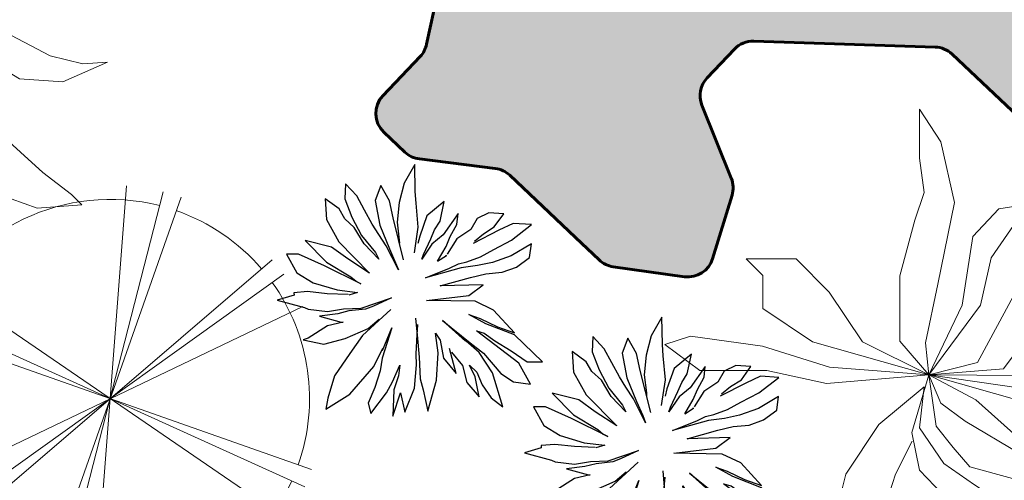
# Model space of a CAD drawing. Units: millimetres. Extents: x 14169 to 28577, y 1908 to 4161.
# Drawn here: x 14233 to 14234, y 2105 to 2105 of the extents above; entities that cross this region are included whole.
import ezdxf

# ---------------------------------------------------------------- set-up
doc = ezdxf.new("R2010")
doc.units = ezdxf.units.MM
for name, color, linetype, lineweight in [('contorno ilha', 86, 'Continuous', 60), ('PA-Herbacea', 106, 'Continuous', 15), ('passeios', 232, 'Continuous', 30), ('quadras', 52, 'Continuous', 20), ('veg1', 106, 'Continuous', 25), ('veg4', 85, 'Continuous', 9), ('veg7', 84, 'Continuous', 13), ('VEGETAÇÃO', 117, 'Continuous', 18)]:
    doc.layers.add(name, color=color, linetype=linetype, lineweight=lineweight)

# ---------------------------------------------------------------- blocks, each defined once
blk = doc.blocks.new('d00206c')
at = {"layer": 'veg4'}
for p, q in [((0.01799184769697604, 0.5180375000927597), (-0.02362937392899767, 0.4543604070031506)), ((0.01799184769697604, 0.4224869114495959), (0.01799184769697604, 0.5180375000927597)), ((-0.02362937392899767, 0.4543604070031506), (-0.05037655397245544, 0.3365123510766352)), ((0.009054375339474063, 0.3555945095986317), (0.01799184769697604, 0.4224869114495959)), ((0.02692932005084003, 0.3014934447783162), (0.009054375339474063, 0.3555945095986317)), ((-0.3327876330040453, 0.2409617624334714), (-0.383346326987521, 0.3396577618223091)), ((-0.383346326987521, 0.3396577618223091), (-0.3774097577588691, 0.2377464536721163)), ((-0.1366199003532529, 0.3237909120616678), (-0.2168614404799882, 0.3365123510766352)), ((-0.2168614404799882, 0.3365123510766352), (-0.1723045527505747, 0.3014934447783162)), ((-0.05037655397245544, 0.3365123510766352), (-0.01769280470034573, 0.1772147713281811)), ((-0.08606120636977721, 0.2696199492247615), (-0.1366199003532529, 0.3237909120616678)), ((-0.1723045527505747, 0.3014934447783162), (-0.121745858767099, 0.2281704254028227)), ((0.05661216619773768, 0.1931515191045037), (0.02692932005084003, 0.3014934447783162)), ((-0.06525059555860935, 0.1358351455219236), (-0.08606120636977721, 0.2696199492247615)), ((-0.3774097577588691, 0.2377464536721163), (-0.3476616745901993, 0.1772147713281811)), ((-0.1693036496253626, 0.161278023550949), (-0.3327876330040453, 0.2409617624334714)), ((-0.121745858767099, 0.2281704254028227), (-0.1009352479559311, 0.1358351455219236)), ((0.1939058351999847, 0.1615881959996841), (0.258541113598767, 0.2262234743993758)), ((0.258541113598767, 0.2262234743993758), (0.3554940311987593, 0.2262234743993758)), ((0.3554940311987593, 0.2262234743993758), (0.3231763920011872, 0.1939058351999847)), ((0.05661216619773768, 0.0657274349086947), (0.05661216619773768, 0.1931515191045037)), ((0.3231763920011872, 0.1939058351999847), (0.3231763920011872, 0.129270556800293)), ((-0.3476616745901993, 0.1772147713281811), (-0.2882307452746318, 0.148556584536891)), ((-0.01769280470034573, 0.1772147713281811), (0.006118709239672171, 0.06258202416302083)), ((-0.09499867872727918, 0.02434780910334666), (-0.1693036496253626, 0.161278023550949)), ((0.1292705568012025, 0.06463527839969174), (0.1939058351999847, 0.1615881959996841)), ((-0.2882307452746318, 0.148556584536891), (-0.2257989128374902, 0.1294744260148946)), ((-0.1009352479559311, 0.1358351455219236), (0, 0)), ((0, 0), (-0.06525059555860935, 0.1358351455219236)), ((-0.2257989128374902, 0.1294744260148946), (-0.1901142604365305, 0.0720881544157237)), ((0.3231763920011872, 0.129270556800293), (0.2262234744011948, 0.06463527839969174)), ((-0.1901142604365305, 0.0720881544157237), (-0.1454921356853447, 0.01162637008837919)), ((0, 0), (0.05661216619773768, 0.0657274349086947)), ((0, 0), (0.1292705568012025, 0.06463527839969174)), ((0.2262234744011948, 0.06463527839969174), (0, 0)), ((0.006118709239672171, 0.06258202416302083), (0, 0)), ((0.3242144406685838, 0.05622130465599184), (0.4639521471326589, 0.0753034631779883)), ((0.5144456040907244, 0.05936671540166572), (0.4460772024212929, 0.008411061326114577)), ((0.4639521471326589, 0.0753034631779883), (0.5144456040907244, 0.05936671540166572)), ((0.1934142065583728, 0.01477178083405306), (0.3242144406685838, 0.05622130465599184)), ((0, 0), (-0.09499867872727918, 0.02434780910334666)), ((-0.3982203685736749, -0.001164966943179024), (-0.3090413560894376, 0.008411061326114577)), ((-0.3090413560894376, 0.008411061326114577), (-0.1871133573113184, -0.001164966943179024)), ((0, 0), (-0.2262234744011948, -0.06463527839969174)), ((-0.1871133573113184, -0.001164966943179024), (0, 0)), ((0, 0), (-0.1841776912078785, -0.02660784497220448)), ((-0.1454921356853447, 0.01162637008837919), (0, 0)), ((-0.09199777559842914, -0.04890531225555605), (0, 0)), ((0, 0), (-0.02362937392899767, -0.05526603176258504)), ((-0.01469190157513367, -0.09986096633110719), (0, 0)), ((0, 0), (0.1934142065583728, 0.01477178083405306)), ((0, 0), (0.03286588927949197, -0.1126523033617559)), ((0.1993507757870248, -0.01703181670291087), (0, 0)), ((0.3152769683147199, 0.008411061326114577), (0.1993507757870248, -0.01703181670291087)), ((0.4460772024212929, 0.008411061326114577), (0.3152769683147199, 0.008411061326114577)), ((-0.3268510637753934, -0.03932928398626245), (-0.3982203685736749, -0.001164966943179024)), ((-0.1841776912078785, -0.02660784497220448), (-0.3268510637753934, -0.03932928398626245)), ((0.01799184769697604, -0.1030762750924623), (0.009054375339474063, -0.0234624342265306)), ((0.009054375339474063, -0.0234624342265306), (0.09695291759999236, -0.09695291759999236)), ((-0.2019873988974723, -0.147671209660075), (-0.09199777559842914, -0.04890531225555605)), ((-0.02362937392899767, -0.05526603176258504), (-0.07118716478726128, -0.09035483607840433)), ((-0.2262234744011948, -0.06463527839969174), (-0.3231763920011872, -0.09695291759999236)), ((-0.07118716478726128, -0.09035483607840433), (-0.1782411219792266, -0.154031929167104)), ((-0.3231763920011872, -0.09695291759999236), (-0.3554940311987593, -0.129270556800293)), ((-0.04744088786901557, -0.141310490153046), (-0.01469190157513367, -0.09986096633110719)), ((-0.0295659431576496, -0.1731140876891004), (0.01799184769697604, -0.1030762750924623)), ((0.03286588927949197, -0.1126523033617559), (0.01799184769697604, -0.1859054247206586)), ((0.09695291759999236, -0.09695291759999236), (0.1615881959987746, -0.1939058351999847)), ((-0.3554940311987593, -0.129270556800293), (-0.4201293096011796, -0.1939058351999847)), ((0.06463527839878225, -0.1939058351999847), (0.03231763920121011, -0.129270556800293)), ((-0.25254609287731, -0.1890508354663325), (-0.2019873988974723, -0.147671209660075)), ((-0.08012463714112528, -0.1795447052136296), (-0.04744088786901557, -0.141310490153046)), ((-0.1782411219792266, -0.154031929167104), (-0.2049883020226844, -0.2145636115119487)), ((-0.3625357161727152, -0.2336457700339452), (-0.25254609287731, -0.1890508354663325)), ((-0.1633670803967107, -0.2018421724969812), (-0.08012463714112528, -0.1795447052136296)), ((-0.08906210949862725, -0.2145636115119487), (-0.0295659431576496, -0.1731140876891004)), ((0.01799184769697604, -0.1859054247206586), (-0.06525059555860935, -0.2718799850936193)), ((-0.4201293096011796, -0.1939058351999847), (-0.4517147286569525, -0.2750952938558839)), ((-0.2049883020226844, -0.2145636115119487), (-0.1633670803967107, -0.2018421724969812)), ((0.09695291759999236, -0.2908587527999771), (0.06463527839878225, -0.1939058351999847)), ((0.1615881959987746, -0.1939058351999847), (0.1939058351999847, -0.3231763919993682)), ((-0.1782411219792266, -0.2718799850936193), (-0.08906210949862725, -0.2145636115119487)), ((-0.4249675486134947, -0.2655192655865903), (-0.3625357161727152, -0.2336457700339452)), ((-0.4517147286569525, -0.2750952938558839), (-0.4249675486134947, -0.2655192655865903)), ((-0.2198623436052003, -0.345133106452522), (-0.1782411219792266, -0.2718799850936193)), ((-0.06525059555860935, -0.2718799850936193), (-0.1633670803967107, -0.345133106452522)), ((0.1292705568012025, -0.3878116703999694), (0.09695291759999236, -0.2908587527999771)), ((0.1939058351999847, -0.3231763919993682), (0.1939058351999847, -0.4524469487996612)), ((-0.2227980097086402, -0.4406836950956858), (-0.2198623436052003, -0.345133106452522)), ((-0.1633670803967107, -0.345133106452522), (-0.2049883020226844, -0.3960887605271637)), ((-0.2049883020226844, -0.3960887605271637), (-0.2227980097086402, -0.4406836950956858)), ((0.1939058351999847, -0.4524469487996612), (0.1292705568012025, -0.3878116703999694))]:
    blk.add_line(p, q, dxfattribs=at)
blk = doc.blocks.new('d00218c')
at = {"layer": 'veg7'}
for p, q in [((-0.08673882504444919, 0.4919203215285961), (0.08673882504444919, -0.4919203215285961)), ((0, 0.499508985407374), (0, -0.499508985407374)), ((-0.1292824386218854, 0.4824886294682074), (0.1292824386218854, -0.4824886294682074)), ((-0.353206190844503, -0.353206190846322), (0.353206190844503, 0.353206190846322)), ((-0.353206190844503, 0.353206190846322), (0.353206190844503, -0.353206190846322)), ((-0.3826460825584945, -0.3210781867473997), (0.3826460825584945, 0.3210781867473997)), ((-0.3826460825584945, 0.3210781867473997), (0.3826460825584945, -0.3210781867473997)), ((-0.4325874707828916, -0.2497544927045965), (0.4325874707828916, 0.2497544927045965)), ((-0.4325874707828916, 0.2497544927045965), (0.4325874707828916, -0.2497544927045965))]:
    blk.add_line(p, q, dxfattribs=at)
for major_axis, ratio, start_param, end_param in [((0.3297601254385518, 0.3297601254385516), 0.9999999999999625, 0, 0.9599310885969635), ((-0.3297601254385518, 0.3297601254385518), 0.999999999999652, -0.5235987755985092, 0), ((0.3297601254385537, 0.3297601254385536), 1, 1.658062789394647, 3.054326190990043), ((0.3297601254385537, 0.3297601254385536), 1, 4.799655442984441, 6.195918844579835), ((-0.3297601254386054, 0.3297601254386054), 0.9999999999998374, 1.570796326794897, 2.530727415391766), ((-0.3297601254385518, 0.3297601254385518), 0.999999999999652, 2.617993877991283, 3.141592653589793)]:
    blk.add_ellipse((0, 0), major_axis=major_axis, ratio=ratio, start_param=start_param, end_param=end_param, dxfattribs=at)
blk = doc.blocks.new('d00288c')
at = {"layer": 'veg1'}
for p, q in [((-0.1772075952176237, 0.5114384838670958), (-0.2128251010217355, 0.5379324692275986)), ((-0.2128251010217355, 0.5379324692275986), (-0.2002797421700961, 0.4283232359466638)), ((-0.1095280075132905, 0.4502083743500407), (-0.1772075952176237, 0.5114384838670958)), ((0.06995048715725716, 0.4996388218842185), (0.01877627285466588, 0.434576132631264)), ((0.06718667403220024, 0.4803101821034943), (0.06995048715725716, 0.4996388218842185)), ((0.2529446089956764, 0.5240624883517739), (0.181085355254254, 0.4412254312992445)), ((0.2420699087779212, 0.4567199370594608), (0.2529446089956764, 0.5240624883517739)), ((0.0782343284736271, 0.3908058558208722), (0.06718667403220024, 0.4803101821034943)), ((-0.2002797421700961, 0.4283232359466638), (-0.1439510544587392, 0.2970124429430143)), ((-0.05632868770589994, 0.3595414098126639), (-0.1095280075132905, 0.4502083743500407)), ((0.01877627285466588, 0.434576132631264), (0.00312936790578533, 0.3501620647803065)), ((0.1694479621546634, 0.4306079452944687), (0.127990675278852, 0.3670995280226634)), ((0.181085355254254, 0.4412254312992445), (0.1694479621546634, 0.4306079452944687)), ((0.2315734866406274, 0.4033116491973487), (0.2503497595025692, 0.4533348226923408)), ((0.2503497595025692, 0.4533348226923408), (0.2420699087779212, 0.4567199370594608)), ((-0.2628672311166156, 0.3783000624462147), (-0.3031649596978241, 0.3864281806763756)), ((-0.3031649596978241, 0.3864281806763756), (-0.2566084953068639, 0.2970124429430143)), ((0.06442286090896232, 0.3296694672608282), (0.0782343284736271, 0.3908058558208722)), ((0.12517491246399, 0.4033116491973487), (0.06718667403220024, 0.336725943874626)), ((0.1032692717017198, 0.3345298230633489), (0.12517491246399, 0.4033116491973487)), ((0.190891703885427, 0.337656271405649), (0.2315734866406274, 0.4033116491973487)), ((0.3160665509240062, 0.409564545881949), (0.2534791274010786, 0.3689207174193143)), ((0.399214531553298, 0.4147890226377058), (0.3160665509240062, 0.409564545881949)), ((0.3786539744396578, 0.3720471657616145), (0.399214531553298, 0.4147890226377058)), ((-0.219056015026581, 0.3282769263787486), (-0.2628672311166156, 0.3783000624462147)), ((-0.0156468395198317, 0.2845066495683568), (-0.05632868770589994, 0.3595414098126639)), ((0.00312936790578533, 0.3501620647803065), (0, 0.2532422035546915)), ((0.127990675278852, 0.3670995280226634), (0.1114077740330686, 0.3063523597211315)), ((0.2534791274010786, 0.3689207174193143), (0.1877623359850986, 0.2970124429430143)), ((0.2941609755944228, 0.3001388912853145), (0.3786539744396578, 0.3720471657616145)), ((-0.2597378632126492, 0.265747996929349), (-0.3501498728201113, 0.3146360680020734)), ((-0.3501498728201113, 0.3146360680020734), (-0.2810544097010279, 0.2483664275041519)), ((-0.1689860631249758, 0.2813802012187807), (-0.219056015026581, 0.3282769263787486)), ((0.06718667403220024, 0.336725943874626), (0.06442286090896232, 0.3296694672608282)), ((0.0938811679934588, 0.2907595462529571), (0.1032692717017198, 0.3345298230633489)), ((0.1525500439438474, 0.2657582513857051), (0.190891703885427, 0.337656271405649)), ((0.4154277577654284, 0.3256810123748437), (0.3035490793026838, 0.2876330979106569)), ((0.3473602953945374, 0.2438628585277911), (0.4154277577654284, 0.3256810123748437)), ((-0.2566084953068639, 0.2970124429430143), (-0.2285418703286268, 0.2566501229139249)), ((-0.1283042149389075, 0.2532422035546915), (-0.1689860631249758, 0.2813802012187807)), ((-0.1439510544587392, 0.2970124429430143), (-0.0938811679934588, 0.2344835134936147)), ((0.02816437657202187, 0.1406901006102999), (-0.0156468395198317, 0.2845066495683568)), ((0.07271432278321299, 0.2290377748558967), (0.0938811679934588, 0.2907595462529571)), ((0.1114077740330686, 0.3063523597211315), (0.08376959778797755, 0.2428439553204953)), ((0.1877623359850986, 0.2970124429430143), (0.1445735990346293, 0.2290377748558967)), ((0.1694479867837799, 0.2030821820681012), (0.2941609755944228, 0.3001388912853145)), ((0.3035490793026838, 0.2876330979106569), (0.2109052265277569, 0.2262765387586114)), ((-0.2810544097010279, 0.2483664275041519), (-0.3556774990684062, 0.2649338311948668)), ((-0.3556774990684062, 0.2649338311948668), (-0.2879021743519843, 0.1907132366832229)), ((-0.2174865953238623, 0.2262765387586114), (-0.2597378632126492, 0.265747996929349)), ((-0.2285418703286268, 0.2566501229139249), (-0.1821537201722094, 0.203684634214369)), ((-0.03755241485123406, 0.168828135701915), (-0.1283042149389075, 0.2532422035546915)), ((-0.1014688349678181, 0.2388080114233162), (-0.03755241485123406, 0.168828135701915)), ((0, 0.2532422035546915), (0.01467413466161815, 0.1986641907024023)), ((0.08376959778797755, 0.2428439553204953), (0.06884615932722227, 0.1188049622069229)), ((0.1445735990346293, 0.2290377748558967), (0.1501012252811051, 0.2649338311948668)), ((0.2785140706364473, 0.2063454784001806), (0.3473602953945374, 0.2438628585277911)), ((-0.1821537201722094, 0.203684634214369), (-0.2174865953238623, 0.2262765387586114)), ((0.06884615932722227, 0.1188049622069229), (0.06995048715725716, 0.1959029546105739)), ((0.06995048715725716, 0.1959029546105739), (0.07271432278321299, 0.2290377748558967)), ((0.1860308634077228, 0.2152315943858412), (0.1694479867837799, 0.2030821820681012)), ((0.2109052265277569, 0.2262765387586114), (0.1860308634077228, 0.2152315943858412)), ((0.3536190312042891, 0.2094719267424807), (0.1922021631926327, 0.1544466267096141)), ((0.1922021631926327, 0.1544466267096141), (0.2785140706364473, 0.2063454784001806)), ((0.4537589350020426, 0.2157248234343569), (0.3536190312042891, 0.2094719267424807)), ((0.5287443208871991, 0.1848580102378037), (0.4537589350020426, 0.2157248234343569)), ((-0.3086925859442999, 0.1627681343597942), (-0.3916071371932048, 0.1820967741405184)), ((-0.3916071371932048, 0.1820967741405184), (-0.2972902780620643, 0.1000462721476651)), ((-0.2644715084479685, 0.1544844260843092), (-0.3086925859442999, 0.1627681343597942)), ((-0.2879021743519843, 0.1907132366832229), (-0.209667911311044, 0.1438165489526)), ((-0.1870845834528154, 0.1213496058389865), (-0.2644715084479685, 0.1544844260843092)), ((0.4694057745291502, 0.1531958939849574), (0.5287443208871991, 0.1848580102378037)), ((-0.209667911311044, 0.1438165489526), (-0.170501682199756, 0.1268720780208241)), ((-0.1179891428346309, 0.09649849386732967), (-0.1870845834528154, 0.1213496058389865)), ((-0.170501682199756, 0.1268720780208241), (-0.1041700547066284, 0.09097602168367303)), ((0.2263244282130472, 0.09795176964871644), (0.3048750527759694, 0.1241108419289958)), ((0.3379721262481326, 0.1188049622069229), (0.2551263040259073, 0.09925971709344594)), ((0.3048750527759694, 0.1241108419289958), (0.3786539744396578, 0.1313107555833994)), ((0.419335822625726, 0.1219314105492231), (0.3379721262481326, 0.1188049622069229)), ((0.3786539744396578, 0.1313107555833994), (0.4255945584318397, 0.1500694456426572)), ((0.494440717757243, 0.1156785138646228), (0.419335822625726, 0.1219314105492231)), ((0.4255945584318397, 0.1500694456426572), (0.4694057745291502, 0.1531958939849574)), ((0.5468108601544373, 0.08785903810348827), (0.494440717757243, 0.1156785138646228)), ((-0.2972902780620643, 0.1000462721476651), (-0.2034091755067493, 0.04689668773062294)), ((-0.04381121609185357, 0.06878182613399986), (-0.1179891428346309, 0.09649849386732967)), ((-0.1041700547066284, 0.09097602168367303), (-0.07100422971234366, 0.07164736902996083)), ((0.2551263040259073, 0.09925971709344594), (0.2263244282130472, 0.09795176964871644)), ((0.4850526140489819, 0.06878182613399986), (0.5468108601544373, 0.08785903810348827)), ((-0.2034091755067493, 0.04689668773062294), (-0.1303450464911293, 0.02373181946495606)), ((-0.07100422971234366, 0.07164736902996083), (-0.0694886431319901, 0.07075668091056286)), ((0.1547980380000809, 0.04791041911266802), (0.2597378632126492, 0.05002313607292308)), ((0.1845152154619427, 0.04537110244382347), (0.1547980380000809, 0.04791041911266802)), ((0.2440910236909986, 0.04377023938286584), (0.1845152154619427, 0.04537110244382347)), ((0.3442309274887521, 0.03751734269826557), (0.2440910236909986, 0.04377023938286584)), ((0.2597378632126492, 0.05002313607292308), (0.3129371830182208, 0.05627603275752335)), ((0.3129371830182208, 0.05627603275752335), (0.3598777670158597, 0.06252892944939958)), ((0.3598777670158597, 0.06252892944939958), (0.4224651905315113, 0.06565537779169972)), ((0.4224651905315113, 0.06565537779169972), (0.4850526140489819, 0.06878182613399986)), ((-0.2315734866406274, 0.03751734269826557), (-0.3066783817776013, 0.01875865263900778)), ((-0.3066783817776013, 0.01875865263900778), (-0.2081493768564542, 0.0003776514731725911)), ((-0.1622102203255054, 0.01918390900209488), (-0.2315734866406274, 0.03751734269826557)), ((-0.1303450464911293, 0.02373181946495606), (-0.1622102203255054, 0.01918390900209488)), ((-0.08449299884705397, -0.168828173129441), (0, 0)), ((0, 0), (-0.05319931980739057, -0.1563223797547835)), ((0.1815036001753469, 0.01250575594713155), (0.3473602953945374, -0.02188513840155792)), ((0.438112030051343, 0.01250575594713155), (0.3442309274887521, 0.03751734269826557)), ((0.4817594077630929, -0.03327956389694009), (0.438112030051343, 0.01250575594713155)), ((-0.3567483336737496, -0.003126448342300137), (-0.4275367753198225, -0.02223461952416983)), ((-0.4275367753198225, -0.02223461952416983), (-0.3501498728201113, -0.04156327217060607)), ((-0.2893458715752786, -0.01671216020622524), (-0.3567483336737496, -0.003126448342300137)), ((-0.2240192475692311, -0.0003957653607358225), (-0.2893458715752786, -0.01671216020622524)), ((-0.2722553348266956, -0.09691986122743401), (-0.09701053589742514, -0.02188513840155792)), ((-0.09701053589742514, -0.02188513840155792), (-0.2221853829305473, -0.08128765693072637)), ((-0.09701053589742514, -0.02188513840155792), (-0.2085041801674379, -0.06817850650622859)), ((0.05613139903471165, -0.1768637892528204), (0.08136369637213647, -0.03439093177803443)), ((0.08136369637213647, -0.03439093177803443), (0.0754781359082699, -0.1354452607247367)), ((0.1877623359850986, -0.03751738012579153), (0.2717092277744086, -0.09402674506964104)), ((0.2578901396518631, -0.005667215833454975), (0.2470076049939962, -0.001007630189633346)), ((0.3254546546340862, -0.02813803509343415), (0.2578901396518631, -0.005667215833454975)), ((0.3911714460555231, -0.06878186356152582), (0.3254546546340862, -0.02813803509343415)), ((0.3473602953945374, -0.02188513840155792), (0.4130770868159743, -0.03751738012579153)), ((0.4130770868159743, -0.03751738012579153), (0.4817594077630929, -0.03327956389694009)), ((-0.4506295016672084, -0.06252896687146858), (-0.5021598646872008, -0.08850427288780338)), ((-0.3911714460555231, -0.05314962184274918), (-0.4506295016672084, -0.06252896687146858)), ((-0.3363307621966669, -0.05536945264066162), (-0.3911714460555231, -0.05314962184274918)), ((-0.3501498728201113, -0.04156327217060607), (-0.2994798580311908, -0.04156327217060607)), ((-0.2994798580311908, -0.04156327217060607), (-0.3363307621966669, -0.05536945264066162)), ((-0.04068184818606824, -0.2251042058887833), (0.02816437657202187, -0.07190831190382596)), ((0.02816437657202187, -0.07190831190382596), (0.006382672787367483, -0.1934312058147043)), ((0.1887946765309607, -0.1133553848521842), (0.153259892054848, -0.05300269268263946)), ((0.153259892054848, -0.05300269268263946), (0.1666841265287076, -0.06641438414226286)), ((0.1666841265287076, -0.06641438414226286), (0.209667911311044, -0.1188049996289919)), ((0.2378322878812469, -0.08441406785095751), (0.2154278262769367, -0.06591234046209138)), ((0.4506295016672084, -0.1188049996289919), (0.3911714460555231, -0.06878186356152582)), ((-0.5021598646872008, -0.08850427288780338), (-0.3661365028201544, -0.1094256546020915)), ((-0.2810544097010279, -0.1105941487603559), (-0.3817833423399861, -0.1375636896955257)), ((-0.3661365028201544, -0.1094256546020915), (-0.2722553348266956, -0.09691986122743401)), ((-0.2221853829305473, -0.08128765693072637), (-0.2810544097010279, -0.1105941487603559)), ((0.1196992359073192, -0.1050716765712423), (0.1564685915091104, -0.1594488280970836)), ((0.1196992359073192, -0.1050716765712423), (0.1251117017363867, -0.1459150122645951)), ((0.2026137646535062, -0.1685800938430475), (0.1887946765309607, -0.1133553848521842)), ((0.2972903434983891, -0.143816586380126), (0.2378322878812469, -0.08441406785095751)), ((0.2717092277744086, -0.09402674506964104), (0.3601514052716084, -0.1271615653167828)), ((-0.3817833423399861, -0.1375636896955257), (-0.4324586103994079, -0.1677399090131075)), ((-0.3755246065356914, -0.2188513091987261), (-0.1914422544759873, -0.1239429332217696)), ((-0.2119589465746685, -0.146490205097507), (-0.2566084953068639, -0.1719546214717411)), ((-0.1914422544759873, -0.1239429332217696), (-0.2119589465746685, -0.146490205097507)), ((-0.1815569572045206, -0.1685800938430475), (-0.1207529616713146, -0.124400336857434)), ((-0.1207529616713146, -0.124400336857434), (-0.1539187809539726, -0.1575351494702772)), ((0.0754781359082699, -0.1354452607247367), (0.0754781359082699, -0.1741025531609921)), ((0.1251117017363867, -0.1459150122645951), (0.1252268621556141, -0.1409677329156693)), ((0.1658566952191904, -0.2094719641700067), (0.1283042803679564, -0.1500694830647262)), ((0.209667911311044, -0.1188049996289919), (0.2347029199754616, -0.1469430347224261)), ((0.2347029199754616, -0.1469430347224261), (0.2566084953068639, -0.1813339290783915)), ((0.3186941408985149, -0.2293272621518554), (0.2972903434983891, -0.143816586380126)), ((0.3601514052716084, -0.1271615653167828), (0.4019212822131522, -0.1438147990957077)), ((0.4019212822131522, -0.1438147990957077), (0.4986549215846026, -0.1879945637138007)), ((0.4986549215846026, -0.1879945637138007), (0.4506295016672084, -0.1188049996289919)), ((-0.4324586103994079, -0.1677399090131075), (-0.469438775729941, -0.2240169503693323)), ((-0.2566084953068639, -0.1719546214717411), (-0.3191959188225155, -0.2125984125123068)), ((-0.2691259669281862, -0.2501157926399173), (-0.1815569572045206, -0.1685800938430475)), ((-0.1539187809539726, -0.1575351494702772), (-0.2119589465746685, -0.2044761501856556)), ((-0.1470804877935734, -0.2188513091987261), (-0.08449299884705397, -0.168828173129441)), ((-0.05319931980739057, -0.1563223797547835), (-0.04068184818606824, -0.2251042058887833)), ((0.0367846846638713, -0.2376109704327973), (0.05613139903471165, -0.1768637892528204)), ((0.0754781359082699, -0.1741025531609921), (0.06884615932722227, -0.2063455158277065)), ((0.1564685915091104, -0.1594488280970836), (0.1846329680811323, -0.1907132741107489)), ((0.1846329680811323, -0.1907132741107489), (0.2159266471207957, -0.2344835509156837)), ((0.2523624909008504, -0.2569396102080646), (0.2026137646535062, -0.1685800938430475)), ((0.2566084953068639, -0.1813339290783915), (0.3186941408985149, -0.2293272621518554)), ((-0.469438775729941, -0.2240169503693323), (-0.3755246065356914, -0.2188513091987261)), ((-0.3191959188225155, -0.2125984125123068), (-0.3849127102457714, -0.2501157926399173)), ((-0.2119589465746685, -0.2044761501856556), (-0.2617076728220127, -0.2541783741162362)), ((-0.2617076728220127, -0.2541783741162362), (-0.1470804877935734, -0.2188513091987261)), ((0.006382672787367483, -0.1934312058147043), (-0.00625873580975167, -0.2532422409822175)), ((0.06884615932722227, -0.2063455158277065), (0.06258742351565161, -0.2626215485870489)), ((0.1752447989347274, -0.2751273419617064), (0.1658566952191904, -0.2094719641700067)), ((-0.3849127102457714, -0.2501157926399173), (-0.4109538515640452, -0.3038806109234429)), ((-0.4109538515640452, -0.3038806109234429), (-0.2691259669281862, -0.2501157926399173)), ((-0.00625873580975167, -0.2532422409822175), (-0.02816431114115403, -0.312644722082041)), ((0.02296559653586883, -0.2955969026425009), (0.0367846846638713, -0.2376109704327973)), ((0.06258742351565161, -0.2626215485870489), (0.06571679142143694, -0.3220240671143983)), ((0.12517491246399, -0.3720472031891404), (0.1224630490305572, -0.2597008463053498)), ((0.127990675278852, -0.2679845545808348), (0.1390459502836165, -0.3121643192043848)), ((0.2159266471207957, -0.2344835509156837), (0.2523624909008504, -0.2569396102080646)), ((0.01467413466161815, -0.3729114875077357), (0.02296559653586883, -0.2955969026425009)), ((0.2034091755067493, -0.3157711704243411), (0.1752447989347274, -0.2751273419617064)), ((-0.02816431114115403, -0.312644722082041), (-0.03442304694544873, -0.3720472031891404)), ((0.06571679142143694, -0.3220240671143983), (0.06884615932722227, -0.4001852382752986)), ((0.1390459502836165, -0.3121643192043848), (0.1445735990346293, -0.3618665560061345)), ((0.2034091755067493, -0.3657943064972642), (0.2034091755067493, -0.3157711704243411)), ((-0.03442304694544873, -0.3720472031891404), (-0.02190557532958337, -0.43457617005879)), ((0.02296559653586883, -0.4640322528412071), (0.01467413466161815, -0.3729114875077357)), ((0.12517491246399, -0.43457617005879), (0.12517491246399, -0.3720472031891404)), ((0.1445735990346293, -0.3618665560061345), (0.1749755884029582, -0.4170912521258288)), ((0.1749755884029582, -0.4170912521258288), (0.2034091755067493, -0.3657943064972642)), ((0.06884615932722227, -0.4001852382752986), (0.08980761235034151, -0.4966327801739681)), ((-0.02190557532958337, -0.43457617005879), (0.02296559653586883, -0.4640322528412071)), ((0.08980761235034151, -0.4966327801739681), (0.12517491246399, -0.43457617005879))]:
    blk.add_line(p, q, dxfattribs=at)

msp = doc.modelspace()

# ---------------------------------------------------------------- hatches: boundary and pattern name
at = {"layer": 'quadras'}
h = msp.add_hatch(color=256, dxfattribs=at)
h.set_gradient(color1=(0, 0, 255), one_color=1, tint=1, name='INVCYLINDER')
edge = h.paths.add_edge_path()
edge.add_arc((14230.58196730067, 2107.426042464586), 0.02, 136.5009136474348, 226.5009136474348)
edge.add_line((14230.5682004405, 2107.411534757634), (14230.64252507466, 2107.34100556585))
edge.add_line((14230.64252507466, 2107.34100556585), (14230.6924606611, 2107.186673206468))
edge.add_line((14230.6924606611, 2107.186673206468), (14230.68537687764, 2107.048499722353))
edge.add_line((14230.68537687764, 2107.048499722353), (14230.62662210568, 2106.924859662758))
edge.add_line((14230.62662210568, 2106.924859662758), (14230.50591313759, 2106.890582821633))
edge.add_arc((14230.51137639641, 2106.871343466054), 0.02, 105.8525673092324, 226.5009136474348)
edge.add_line((14230.49760953624, 2106.856835759103), (14230.56098222278, 2106.796699245636))
edge.add_line((14230.56098222278, 2106.796699245636), (14230.61727903191, 2106.808825297256))
edge.add_line((14230.61727903191, 2106.808825297256), (14230.69442742668, 2106.835663452291))
edge.add_line((14230.69442742668, 2106.835663452291), (14230.77510489912, 2106.79360478137))
edge.add_line((14230.77510489912, 2106.79360478137), (14230.77419299906, 2106.791086344259))
edge.add_line((14230.77419299906, 2106.791086344259), (14230.84127047721, 2106.727434227101))
edge.add_line((14230.84127047721, 2106.727434227101), (14230.89975760457, 2106.671933788127))
edge.add_arc((14230.92040789483, 2106.693695348552), 0.03000000000000001, 226.5009136474348, 261.0984665834609)
edge.add_line((14230.91576579001, 2106.664056676807), (14231.04151578511, 2106.644361305074))
edge.add_line((14231.04151578511, 2106.644361305074), (14231.31952363698, 2106.644412180357))
edge.add_line((14231.31952363698, 2106.644412180357), (14231.58113547969, 2106.554251124413))
edge.add_line((14231.58113547969, 2106.554251124413), (14231.8330810847, 2106.467421409239))
edge.add_line((14231.8330810847, 2106.467421409239), (14231.92747369045, 2106.322177634495))
edge.add_line((14231.92747369045, 2106.322177634495), (14231.97362020121, 2106.27838762941))
edge.add_line((14231.97362020121, 2106.27838762941), (14231.95607584226, 2106.259899142201))
edge.add_line((14231.95607584226, 2106.259899142201), (14231.90953886779, 2106.195620332231))
edge.add_arc((14231.92573887744, 2106.183891748023), 0.02, 144.0959785398747, 226.5009136474348)
edge.add_line((14231.91197201726, 2106.169384041072), (14231.94505851754, 2106.137987127383))
edge.add_line((14231.94505851754, 2106.137987127383), (14231.98625164939, 2106.098897553253))
edge.add_arc((14232.00001850957, 2106.113405260205), 0.02, 226.5009136474348, 274.3075098840815)
edge.add_line((14232.00152069816, 2106.093461754258), (14232.03046023969, 2106.095641543969))
edge.add_arc((14232.03196242827, 2106.075698038022), 0.02, 46.5009136474348, 94.30750988408153, ccw=False)
edge.add_line((14232.04572928845, 2106.090205744971), (14232.06828732096, 2106.06879965506))
edge.add_line((14232.06828732096, 2106.06879965506), (14232.08276757645, 2106.05505884452))
edge.add_arc((14232.09653443662, 2106.069566551469), 0.02, 226.5009136474348, 316.5009136474348)
edge.add_line((14232.11104214357, 2106.055799691297), (14232.14449302826, 2106.091050694518))
edge.add_line((14232.14449302826, 2106.091050694518), (14232.2801482117, 2106.025263866855))
edge.add_line((14232.2801482117, 2106.025263866855), (14232.32167779867, 2105.985855018926))
edge.add_arc((14232.33544465885, 2106.000362725878), 0.02, 226.5009136474348, 257.4977490345272)
edge.add_line((14232.33111509946, 2105.980836975815), (14232.355187935, 2105.981627654714))
edge.add_line((14232.355187935, 2105.981627654714), (14232.33720935735, 2105.962681581853))
edge.add_line((14232.33720935735, 2105.962681581853), (14232.33944069873, 2105.934576198173))
edge.add_line((14232.33944069873, 2105.934576198173), (14232.34560289177, 2105.934615362439))
edge.add_arc((14232.34547578288, 2105.954614958518), 0.02, 270.3641425866826, 326.3218525723045)
edge.add_line((14232.36211909646, 2105.943524416911), (14232.38407601948, 2105.976474652168))
edge.add_line((14232.38407601948, 2105.976474652168), (14232.38840451862, 2105.995668490797))
edge.add_line((14232.38840451862, 2105.995668490797), (14232.39758796888, 2106.014634624024))
edge.add_arc((14232.41558881299, 2106.005918569222), 0.02, 116.95147602562349, 154.1636155131735, ccw=False)
edge.add_line((14232.40652409817, 2106.023746383032), (14232.41686702258, 2106.029005337446))
edge.add_line((14232.41686702258, 2106.029005337446), (14232.43300095399, 2106.013695297162))
edge.add_line((14232.43300095399, 2106.013695297162), (14232.43174432166, 2106.001672010248))
edge.add_arc((14232.41185267184, 2106.003751016635), 0.02, 316.5009136474348, 354.0333066588625, ccw=False)
edge.add_line((14232.4263603788, 2105.989984156461), (14232.42485972839, 2105.98840275039))
edge.add_arc((14232.44662128882, 2105.967752460128), 0.03000000000000001, 136.5009136474348, 226.5009136474348)
edge.add_line((14232.42597099856, 2105.945990899705), (14232.43973705027, 2105.932927821602))
edge.add_arc((14232.45350391044, 2105.947435528552), 0.02, 226.5009136474348, 265.5719703715275)
edge.add_line((14232.45195977471, 2105.927495226526), (14232.46703482033, 2105.943381517327))
edge.add_arc((14232.48154252728, 2105.929614657152), 0.02, 97.22678709678388, 136.5009136474348, ccw=False)
edge.add_line((14232.47902658616, 2105.949455777087), (14232.48740312952, 2105.950517959567))
edge.add_line((14232.48740312952, 2105.950517959567), (14232.5147687027, 2105.942836680036))
edge.add_arc((14232.5093637607, 2105.923580860082), 0.02, 1.4634462449729995, 74.32102875668608, ccw=False)
edge.add_line((14232.52935723714, 2105.924091643652), (14232.52938287051, 2105.923088283268))
edge.add_arc((14232.54937634694, 2105.923599066832), 0.02, 181.463446244973, 271.5677260795185)
edge.add_line((14232.5499235183, 2105.903606553145), (14232.56708834467, 2105.904076334058))
edge.add_line((14232.56708834467, 2105.904076334058), (14232.58305496338, 2105.920902176873))
edge.add_arc((14232.59756267033, 2105.9071353167), 0.02, 111.08221390743259, 136.5009136474348, ccw=False)
edge.add_line((14232.59036852678, 2105.925796621545), (14232.61806710287, 2105.936474735126))
edge.add_line((14232.61806710287, 2105.936474735126), (14232.8382051694, 2105.897585182385))
edge.add_line((14232.8382051694, 2105.897585182385), (14233.08573613901, 2105.801456037722))
edge.add_arc((14233.07487579444, 2105.773490828703), 0.03000000000000001, 46.5009136474348, 68.77622024798342, ccw=False)
edge.add_line((14233.0955260847, 2105.795252389127), (14233.19504233232, 2105.700818012233))
edge.add_arc((14233.21569262258, 2105.722579572658), 0.03000000000000001, 226.5009136474348, 262.7446652922303)
edge.add_line((14233.21190388261, 2105.692819776804), (14233.47082627645, 2105.65985618969))
edge.add_arc((14233.46703753648, 2105.630096393833), 0.03000000000000001, 62.961659849163425, 82.74466529223031, ccw=False)
edge.add_line((14233.48067513525, 2105.656817469779), (14233.63773362549, 2105.576659744199))
edge.add_line((14233.63773362549, 2105.576659744199), (14233.79260918103, 2105.498652230641))
edge.add_arc((14233.77911398024, 2105.471858956194), 0.03000000000000001, 25.43827907819741, 63.26657932737078, ccw=False)
edge.add_line((14233.80620543588, 2105.484745112763), (14233.85271418919, 2105.386966553225))
edge.add_arc((14233.82562273354, 2105.374080396656), 0.03000000000000001, -12.34731038706758, 25.43827907819741, ccw=False)
edge.add_line((14233.85492881367, 2105.36766528421), (14233.81495318823, 2105.18504512101))
edge.add_arc((14233.7856471081, 2105.191460233456), 0.03000000000000001, 316.5009136474348, 347.65268961293236, ccw=False)
edge.add_line((14233.80740866853, 2105.170809943199), (14233.76370457155, 2105.124753963581))
edge.add_arc((14233.78546613197, 2105.104103673319), 0.03000000000000001, 136.5009136474348, 226.5009136474348)
edge.add_line((14233.76481584171, 2105.082342112896), (14233.78955847287, 2105.058862982478))
edge.add_arc((14233.81020876313, 2105.080624542903), 0.03000000000000001, 226.5009136474348, 262.921075208796)
edge.add_line((14233.80651166942, 2105.050853222846), (14233.89526446441, 2105.039831628912))
edge.add_arc((14233.8915673707, 2105.010060308851), 0.03000000000000001, 46.5009136474348, 82.92107520879603, ccw=False)
edge.add_line((14233.91221766096, 2105.031821869278), (14233.98890744278, 2104.95904830784))
edge.add_line((14233.98890744278, 2104.95904830784), (14234.0166632136, 2104.932709905966))
edge.add_arc((14234.03731350386, 2104.954471466392), 0.03000000000000001, 226.5009136474348, 262.0666448387445)
edge.add_line((14234.03317286921, 2104.924758587962), (14234.11650217318, 2104.913146242679))
edge.add_arc((14234.12064280783, 2104.94285912111), 0.03000000000000001, 262.0666448387445, 343.0359897585619)
edge.add_line((14234.14933745436, 2104.934105992491), (14234.17199923499, 2105.008396204945))
edge.add_arc((14234.14330458846, 2105.017149333566), 0.03000000000000001, 343.0359897585619, 381.8489509162589)
edge.add_line((14234.17114963471, 2105.028314162249), (14234.13680377678, 2105.113972619677))
edge.add_arc((14234.16464882302, 2105.12513744836), 0.03000000000000001, 136.5009136474348, 201.8489509162589, ccw=False)
edge.add_line((14234.1428872626, 2105.14578773862), (14234.17484715134, 2105.179467509764))
edge.add_arc((14234.19660871176, 2105.158817219503), 0.03000000000000001, 88.11241965999608, 136.5009136474348, ccw=False)
edge.add_line((14234.19759686775, 2105.188800940884), (14234.40964122631, 2105.181812718863))
edge.add_arc((14234.40865307032, 2105.151828997483), 0.03000000000000001, 46.5009136474348, 88.11241965999608, ccw=False)
edge.add_line((14234.42930336058, 2105.17359055791), (14234.57531632444, 2105.03503385396))
edge.add_line((14234.57531632444, 2105.03503385396), (14234.73245014073, 2104.992542358349))
edge.add_line((14234.73245014073, 2104.992542358349), (14234.83446898741, 2104.956164812217))
edge.add_line((14234.83446898741, 2104.956164812217), (14234.90464065707, 2104.986428294739))
edge.add_arc((14234.89276012461, 2105.013975580421), 0.03000000000000001, 293.3294635572456, 375.5040453803253)
edge.add_line((14234.92166847208, 2105.021994772805), (14234.91641596198, 2105.040929520841))
edge.add_arc((14234.94532430945, 2105.048948713221), 0.03000000000000001, 136.5009136474348, 195.5040453803253, ccw=False)
edge.add_line((14234.92356274903, 2105.069599003481), (14234.94754289233, 2105.094869608927))
edge.add_line((14234.94754289233, 2105.094869608927), (14234.97781810031, 2105.126774040275))
edge.add_line((14234.97781810031, 2105.126774040275), (14234.83548397856, 2105.17636501576))
edge.add_line((14234.83548397856, 2105.17636501576), (14234.7653314899, 2105.200807013949))
edge.add_line((14234.7653314899, 2105.200807013949), (14234.71391246618, 2105.249600287228))
edge.add_line((14234.71391246618, 2105.249600287228), (14234.69793357729, 2105.324283777967))
edge.add_line((14234.69793357729, 2105.324283777967), (14234.68977040638, 2105.3624375009))
edge.add_arc((14234.66043434633, 2105.356160910999), 0.03000000000000001, 12.07662645508632, 70.72579364355859)
edge.add_line((14234.67033703059, 2105.384479400447), (14234.59926183137, 2105.409333665978))
edge.add_line((14234.59926183137, 2105.409333665978), (14234.54442382468, 2105.461371329329))
edge.add_line((14234.54442382468, 2105.461371329329), (14234.5273417844, 2105.477581062594))
edge.add_arc((14234.54799207466, 2105.499342623021), 0.03000000000000001, 136.5009136474348, 226.5009136474348, ccw=False)
edge.add_line((14234.52623051424, 2105.519992913279), (14234.56419925716, 2105.56000489776))
edge.add_line((14234.56419925716, 2105.56000489776), (14234.57648169323, 2105.621340780189))
edge.add_line((14234.57648169323, 2105.621340780189), (14234.54194841674, 2105.654110589401))
edge.add_line((14234.54194841674, 2105.654110589401), (14234.46216622972, 2105.729818640074))
edge.add_arc((14234.44151593946, 2105.708057079646), 0.03000000000000001, 46.50091364743482, 100.5294219841734)
edge.add_line((14234.43603372707, 2105.737551915589), (14234.36573148206, 2105.724484820058))
edge.add_line((14234.36573148206, 2105.724484820058), (14234.30047542164, 2105.712355660096))
edge.add_arc((14234.29499320925, 2105.741850496035), 0.03000000000000001, 226.5009136474348, 280.5294219841734, ccw=False)
edge.add_line((14234.27434291899, 2105.72008893561), (14234.25480369366, 2105.738630375957))
edge.add_line((14234.25480369366, 2105.738630375957), (14234.1686263382, 2105.820407021071))
edge.add_arc((14234.18927662846, 2105.842168581497), 0.03000000000000001, 184.5867457074082, 226.5009136474348, ccw=False)
edge.add_line((14234.15937270633, 2105.839769531408), (14234.15598336026, 2105.88201739509))
edge.add_line((14234.15598336026, 2105.88201739509), (14234.10719934007, 2105.966403465448))
edge.add_line((14234.10719934007, 2105.966403465448), (14233.94560454349, 2106.04464466518))
edge.add_line((14233.94560454349, 2106.04464466518), (14233.86683143048, 2106.035757413859))
edge.add_line((14233.86683143048, 2106.035757413859), (14233.83076233455, 2106.06998461475))
edge.add_arc((14233.85141262481, 2106.091746175175), 0.03000000000000001, 136.5009136474348, 226.5009136474348, ccw=False)
edge.add_line((14233.82965106438, 2106.112396465436), (14233.85491193726, 2106.139016721355))
edge.add_arc((14233.87667349768, 2106.118366431094), 0.03000000000000001, 95.80308704257942, 136.5009136474348, ccw=False)
edge.add_line((14233.87364020068, 2106.14821268897), (14233.92089864439, 2106.153015599156))
edge.add_line((14233.92089864439, 2106.153015599156), (14233.95010445015, 2106.183793079705))
edge.add_line((14233.95010445015, 2106.183793079705), (14233.92690955201, 2106.25315410595))
edge.add_line((14233.92690955201, 2106.25315410595), (14233.85372562702, 2106.322600839726))
edge.add_line((14233.85372562702, 2106.322600839726), (14233.61478923139, 2106.434928175363))
edge.add_line((14233.61478923139, 2106.434928175363), (14233.45998977855, 2106.477824508728))
edge.add_arc((14233.45197841184, 2106.448913991548), 0.03000000000000001, 74.51146437485305, 157.6287706208328)
edge.add_line((14233.42423629379, 2106.460332173795), (14233.36598956968, 2106.318813369704))
edge.add_line((14233.36598956968, 2106.318813369704), (14233.31090403711, 2106.209859265009))
edge.add_arc((14233.2841312955, 2106.223395154588), 0.03000000000000001, 198.5726289744262, 333.1795355096217, ccw=False)
edge.add_line((14233.2556936753, 2106.213839959282), (14233.22172388818, 2106.314938877019))
edge.add_line((14233.22172388818, 2106.314938877019), (14233.09593549756, 2106.434303790516))
edge.add_arc((14233.11658578782, 2106.456065350943), 0.03000000000000001, 182.8606469840188, 226.5009136474348, ccw=False)
edge.add_line((14233.08662317169, 2106.4545681419), (14233.08050945785, 2106.576917697382))
edge.add_line((14233.08050945785, 2106.576917697382), (14233.02157026871, 2106.632847113276))
edge.add_arc((14233.04222055897, 2106.654608673703), 0.03000000000000001, 136.5009136474348, 226.5009136474348, ccw=False)
edge.add_line((14233.02045899854, 2106.675258963963), (14233.12441366568, 2106.784807824633))
edge.add_line((14233.12441366568, 2106.784807824633), (14233.14171000069, 2106.904492513052))
edge.add_arc((14233.11201845006, 2106.90878341286), 0.03000000000000001, 351.7767829229697, 406.5009136474349)
edge.add_line((14233.13266874032, 2106.930544973286), (14233.07667995625, 2106.983674648723))
edge.add_line((14233.07667995625, 2106.983674648723), (14233.03422329666, 2107.023963227611))
edge.add_arc((14233.0135730064, 2107.002201667183), 0.03000000000000001, 46.50091364743482, 101.565065856708)
edge.add_line((14233.00755858776, 2107.031592597222), (14232.86212463486, 2107.001831692212))
edge.add_line((14232.86212463486, 2107.001831692212), (14232.70269501285, 2106.969206780754))
edge.add_line((14232.70269501285, 2106.969206780754), (14232.60551220249, 2106.949319757608))
edge.add_line((14232.60551220249, 2106.949319757608), (14232.51574822326, 2106.946593427192))
edge.add_line((14232.51574822326, 2106.946593427192), (14232.42590722039, 2106.913954618989))
edge.add_arc((14232.41566342438, 2106.942151509657), 0.03000000000000001, 226.5009136474348, 289.9658420275309, ccw=False)
edge.add_line((14232.39501313413, 2106.920389949232), (14232.36139494607, 2106.952291399668))
edge.add_line((14232.36139494607, 2106.952291399668), (14232.34953118221, 2106.963549331658))
edge.add_arc((14232.37018147247, 2106.985310892086), 0.03000000000000001, 136.5009136474348, 226.5009136474348, ccw=False)
edge.add_line((14232.34841991204, 2107.005961182345), (14232.43320459258, 2107.095308446974))
edge.add_line((14232.43320459258, 2107.095308446974), (14232.4732592846, 2107.137518633362))
edge.add_arc((14232.45149772418, 2107.158168923625), 0.03000000000000001, 316.5009136474348, 406.5009136474349)
edge.add_line((14232.47214801444, 2107.179930484049), (14232.44605343776, 2107.204692521881))
edge.add_arc((14232.4254031475, 2107.182930961455), 0.03000000000000001, 46.50091364743482, 92.81139210505272)
edge.add_line((14232.42393169667, 2107.212894853601), (14232.2892858636, 2107.206282737837))
edge.add_line((14232.2892858636, 2107.206282737837), (14232.14912236337, 2107.339288685339))
edge.add_arc((14232.16977265363, 2107.361050245765), 0.03000000000000001, 170.1548841971724, 226.5009136474348, ccw=False)
edge.add_line((14232.14021444663, 2107.366179807031), (14232.15707655016, 2107.463344753627))
edge.add_arc((14232.12751834315, 2107.46847431489), 0.03000000000000001, 350.1548841971724, 415.2583324795513)
edge.add_line((14232.14461466111, 2107.493126209596), (14232.08888539822, 2107.531774971043))
edge.add_arc((14232.10598171617, 2107.556426865743), 0.03000000000000001, 136.5009136474348, 235.2583324795513, ccw=False)
edge.add_line((14232.08422015575, 2107.577077156004), (14232.1240451348, 2107.619045267699))
edge.add_line((14232.1240451348, 2107.619045267699), (14232.02147586138, 2107.735625693549))
edge.add_line((14232.02147586138, 2107.735625693549), (14231.90097130485, 2107.723549074138))
edge.add_arc((14231.89797977643, 2107.753399547464), 0.03000000000000001, 226.5009136474348, 275.72290967155925, ccw=False)
edge.add_line((14231.87732948617, 2107.73163798704), (14231.81332206852, 2107.7923768186))
edge.add_line((14231.81332206852, 2107.7923768186), (14231.7761120039, 2107.814070009903))
edge.add_arc((14231.79122154482, 2107.839987219881), 0.03000000000000001, 136.5009136474348, 239.7581322345839, ccw=False)
edge.add_line((14231.7694599844, 2107.860637510142), (14231.83283903729, 2107.927427229406))
edge.add_line((14231.83283903729, 2107.927427229406), (14231.83686592358, 2107.92999088935))
edge.add_arc((14231.82075475693, 2107.955297613933), 0.03000000000000001, 302.4822897319447, 437.1129851819978)
edge.add_line((14231.82744563281, 2107.984541966894), (14231.78189844163, 2107.994962802786))
edge.add_line((14231.78189844163, 2107.994962802786), (14231.71480347369, 2107.924257201033))
edge.add_line((14231.71480347369, 2107.924257201033), (14231.57959206352, 2107.997689124067))
edge.add_arc((14231.56527457262, 2107.971326092101), 0.03000000000000001, 61.49407110619037, 167.4316117138054)
edge.add_line((14231.53599346354, 2107.977854235116), (14231.50906324773, 2107.857062367521))
edge.add_line((14231.50906324773, 2107.857062367521), (14231.37352303077, 2107.696680860945))
edge.add_arc((14231.3506096666, 2107.716045202986), 0.03000000000000001, 226.5009136474348, 319.79847116592913, ccw=False)
edge.add_line((14231.32995937635, 2107.694283642557), (14231.28239769089, 2107.739416555398))
edge.add_line((14231.28239769089, 2107.739416555398), (14231.24015806934, 2107.753360695905))
edge.add_arc((14231.23075366498, 2107.724872853256), 0.03000000000000001, 71.73091410245287, 181.4634124157537)
edge.add_line((14231.20076344988, 2107.724106695618), (14231.20151751722, 2107.694589738909))
edge.add_line((14231.20151751722, 2107.694589738909), (14231.08196229752, 2107.622475223672))
edge.add_line((14231.08196229752, 2107.622475223672), (14230.93203656976, 2107.532041521099))
edge.add_line((14230.93203656976, 2107.532041521099), (14230.82503398323, 2107.533546838256))
edge.add_line((14230.82503398323, 2107.533546838256), (14230.71356782939, 2107.658517187466))
edge.add_line((14230.71356782939, 2107.658517187466), (14230.70802738382, 2107.746958837279))
edge.add_line((14230.70802738382, 2107.746958837279), (14230.61529226728, 2107.776538767901))
edge.add_line((14230.61529226728, 2107.776538767901), (14230.58770022874, 2107.707285792621))
edge.add_line((14230.58770022874, 2107.707285792621), (14230.52910127397, 2107.702449560497))
edge.add_line((14230.52910127397, 2107.702449560497), (14230.4895633361, 2107.717700090634))
edge.add_line((14230.4895633361, 2107.717700090634), (14230.45963329334, 2107.676115356955))
edge.add_line((14230.45963329334, 2107.676115356955), (14230.46129906481, 2107.610910605782))
edge.add_line((14230.46129906481, 2107.610910605782), (14230.51844672811, 2107.620632038613))
edge.add_line((14230.51844672811, 2107.620632038613), (14230.59463989394, 2107.548329733103))
edge.add_line((14230.59463989394, 2107.548329733103), (14230.58469917622, 2107.457976634352))
edge.add_line((14230.58469917622, 2107.457976634352), (14230.56745959372, 2107.43980932476))
edge = h.paths.add_edge_path()
edge.add_line((14231.60424307845, 2107.984301411974), (14231.54438763626, 2108.015505169913))
edge.add_line((14230.55369273355, 2107.42530161781), (14230.60264115924, 2107.378852779648))
edge.add_line((14234.18028449791, 2105.809344193904), (14234.16029155424, 2105.828316183133))

# ---------------------------------------------------------------- linework, layer by layer
at = {"layer": 'contorno ilha'}
for p, q in [((14233.85492881367, 2105.36766528421), (14233.81495318823, 2105.18504512101)), ((14234.19759686775, 2105.188800940884), (14234.40964122631, 2105.181812718863)), ((14234.1428872626, 2105.14578773862), (14234.17484715134, 2105.179467509764)), ((14233.80740866853, 2105.170809943199), (14233.76370457155, 2105.124753963581)), ((14234.42930336058, 2105.17359055791), (14234.57531632444, 2105.03503385396)), ((14234.17114963471, 2105.028314162249), (14234.13680377678, 2105.113972619677)), ((14233.76481584171, 2105.082342112896), (14233.78955847287, 2105.058862982478)), ((14233.80651166942, 2105.050853222846), (14233.89526446441, 2105.039831628912)), ((14233.91221766096, 2105.031821869278), (14233.98890744278, 2104.95904830784)), ((14234.14933745436, 2104.934105992491), (14234.17199923499, 2105.008396204945)), ((14233.98890744278, 2104.95904830784), (14234.0166632136, 2104.932709905966)), ((14234.03317286921, 2104.924758587962), (14234.11650217318, 2104.913146242679))]:
    msp.add_line(p, q, dxfattribs=at)
for centre, start, end in [((14234.19660871176, 2105.158817219503), 88.1124196599961, 136.5009136474348), ((14233.7856471081, 2105.191460233456), 316.5009136474348, 347.6526896129323), ((14234.40865307032, 2105.151828997483), 46.50091364743482, 88.1124196599961), ((14234.16464882302, 2105.12513744836), 136.5009136474348, 201.8489509162589), ((14233.78546613197, 2105.104103673319), 136.5009136474348, 226.5009136474348), ((14233.81020876313, 2105.080624542903), 226.5009136474348, 262.921075208796), ((14233.8915673707, 2105.010060308851), 46.50091364743482, 82.92107520879598), ((14234.14330458846, 2105.017149333566), 343.0359897585619, 21.84895091625893), ((14234.12064280783, 2104.94285912111), 262.0666448387445, 343.0359897585619), ((14234.03731350386, 2104.954471466392), 226.5009136474348, 262.0666448387445)]:
    msp.add_arc(centre, 0.03000000000000001, start, end, dxfattribs=at)
at = {"layer": 'passeios'}
for centre, start, end in [((14231.34878256604, 2103.918712206293), 0.8859223975489896, 114.7337858909597), ((14234.17487045462, 2108.408175787875), 180.8859223975455, 294.7337858909563)]:
    msp.add_arc(centre, 4.860182452720194, start, end, dxfattribs=at)
for points, knots in [([(14192.4167682539, 2109.22149304091), (14193.00304250579, 2108.634593689764), (14195.79229809184, 2104.943639748897), (14193.40952321985, 2092.70708593613), (14177.60782902303, 2088.272759082593), (14185.96217465474, 2075.52840061607), (14202.4865256824, 2067.753560254239), (14210.86930262277, 2087.165953895251), (14225.60174464308, 2087.184288506473), (14231.4248927532, 2081.59252009545), (14236.62961759344, 2083.095884648738), (14237.12150811966, 2083.261921503682)], [44.48855085542198, 44.48855085542198, 44.48855085542198, 44.48855085542198, 47.19642830492285, 59.85410658382657, 73.16712026251231, 83.08870551543397, 95.45343176588375, 121.5121686967644, 124.1114842737855, 138.9148256229532, 140.4574980777662, 140.4574980777662, 140.4574980777662, 140.4574980777662]), ([(14196.19828320843, 2109.221493040914), (14196.23648557171, 2109.156951904622), (14196.27406226388, 2109.091783420845), (14196.51576446324, 2108.661064775283), (14196.69986822091, 2108.276147975937), (14197.0140363539, 2107.496091357381), (14197.14605840427, 2107.098502454352), (14197.47307186458, 2105.890738736206), (14197.59942715507, 2105.06592343486), (14197.74085148419, 2102.615109796136), (14197.5410144592, 2100.968286471862), (14196.63712512888, 2097.754174668785), (14195.93079011295, 2096.185029328176), (14194.54267443711, 2094.098327831682), (14194.06523839189, 2093.481583626019), (14193.06224908179, 2092.378470113835), (14192.5610400625, 2091.90203012955), (14191.54538060265, 2091.028118500178), (14191.02914911622, 2090.62867526756), (14189.59322015806, 2089.586193082176), (14188.68173709877, 2089.003446905911), (14187.01993815692, 2087.935461547224), (14186.2693312324, 2087.448448084746), (14185.28665388834, 2086.715460794555), (14184.9663988249, 2086.444389321843), (14184.54485305542, 2086.023310828852), (14184.41509184255, 2085.861640131516), (14184.2562002605, 2085.620744484696), (14184.2258532465, 2085.545115973722), (14184.20206256224, 2085.466426691288), (14184.19773872392, 2085.447617647027), (14184.1885796948, 2085.370231910238), (14184.18544005957, 2085.315447629837), (14184.19479590585, 2085.072912056871), (14184.23784702108, 2084.803736558751), (14184.4575239005, 2084.129529173688), (14184.63213800017, 2083.727188031256), (14185.10338146476, 2082.861908395268), (14185.39906050818, 2082.398811666342), (14186.39419777412, 2081.032595601478), (14187.21619567479, 2080.11575782369), (14188.94515017643, 2078.493098713936), (14189.85077661054, 2077.785959476339), (14191.68947818418, 2076.61431508372), (14192.62224722678, 2076.158748261153), (14194.38505200243, 2075.55342998604), (14195.21179979579, 2075.404290584363), (14196.23213844855, 2075.388710764385), (14196.50169139834, 2075.404144039651), (14197.07038118859, 2075.478899628977), (14197.37780272057, 2075.54814165539), (14198.0169146036, 2075.749940988318), (14198.34613318478, 2075.882458280678), (14199.43395293737, 2076.412112909542), (14200.23522348143, 2076.940195942717), (14201.90699828741, 2078.266561099757), (14202.77580772361, 2079.061805910808), (14204.56747255218, 2080.798882076693), (14205.49067703485, 2081.73999792711), (14207.41602552233, 2083.644527401925), (14208.41815411432, 2084.608291366769), (14210.55616870458, 2086.435057147206), (14211.69268062249, 2087.299758462064), (14213.91575334648, 2088.619881257514), (14214.96285550557, 2089.123011204046), (14216.7641248561, 2089.714959857896), (14217.46760749287, 2089.888464149411), (14218.92894135942, 2090.113614052197), (14219.679631548, 2090.162360783335), (14220.95360014394, 2090.134902685558), (14221.48061830229, 2090.091768586955), (14222.52018327874, 2089.942813148927), (14223.02401764526, 2089.839013917639), (14224.82654231514, 2089.380296326353), (14226.02655955158, 2088.902125263977), (14228.25981956736, 2087.917874647404), (14229.29543127814, 2087.409459028924), (14231.05061132013, 2086.623961665169), (14231.79280933064, 2086.323118781507), (14232.99479183491, 2085.950583287676), (14233.47926393123, 2085.844111774193), (14234.35181241226, 2085.748760398487), (14234.73802608456, 2085.757004641433), (14235.2652515918, 2085.84609252228), (14235.43890724754, 2085.885642091909), (14235.83444770892, 2085.9959696367), (14236.05396155302, 2086.066258889107), (14236.56405805055, 2086.243251209423), (14236.86018039287, 2086.353680523672), (14237.12150811966, 2086.451418217403)], [46.63441919793456, 46.63441919793456, 46.63441919793456, 46.63441919793456, 46.80751690150895, 46.80751690150895, 47.76748481770568, 47.76748481770568, 48.72745273390241, 48.72745273390241, 50.64738856629587, 50.64738856629587, 54.38469462409022, 54.38469462409022, 58.12200068188456, 58.12200068188456, 59.78122681049015, 59.78122681049015, 61.26781402105693, 61.26781402105693, 62.7544012316237, 62.7544012316237, 65.43484391730486, 65.43484391730486, 68.11528660298602, 68.11528660298602, 69.88700218671113, 69.88700218671113, 71.33235937062214, 71.33235937062214, 72.77771655453316, 72.77771655453316, 73.55412771769129, 73.55412771769129, 74.33053888084942, 74.33053888084942, 76.15194916688725, 76.15194916688725, 77.97335945292508, 77.97335945292508, 79.79476973896291, 79.79476973896291, 83.28364567589864, 83.28364567589864, 86.77252161283437, 86.77252161283437, 90.36642729514959, 90.36642729514959, 93.96033297746482, 93.96033297746482, 95.3324493015522, 95.3324493015522, 96.98323345132592, 96.98323345132592, 98.63401760109963, 98.63401760109963, 102.2569369856392, 102.2569369856392, 105.8798563701787, 105.8798563701787, 109.5027757547183, 109.5027757547183, 113.1256951392578, 113.1256951392578, 116.7486145237973, 116.7486145237973, 119.5968971325285, 119.5968971325285, 121.3061178495824, 121.3061178495824, 123.0305204276806, 123.0305204276806, 124.2335356291019, 124.2335356291019, 125.4365508305232, 125.4365508305232, 128.6771499681702, 128.6771499681702, 131.9177491058172, 131.9177491058172, 134.6112880293913, 134.6112880293913, 136.7438260108168, 136.7438260108168, 138.8763639922423, 138.8763639922423, 139.7473135955787, 139.7473135955787, 140.6182631989151, 140.6182631989151, 141.6145115527584, 141.6145115527584, 141.6145115527584, 141.6145115527584])]:
    msp.add_open_spline(points, degree=3, knots=knots, dxfattribs=at)

# ---------------------------------------------------------------- block references
at = {"layer": 'PA-Herbacea', "xscale": 0.2999999999992724, "yscale": 0.2999999999999545, "zscale": 0.3, "rotation": 115.6197082885052}
for p in [(14233.81494044506, 2104.885304862549), (14234.1038731222, 2104.706575550166)]:
    msp.add_blockref('d00288c', p, dxfattribs=at)
at = {"layer": 'VEGETAÇÃO', "rotation": 115.6197082885052}
for name, p, xscale, yscale, zscale in [('d00206c', (14233.14570996457, 2105.170370449361), 0.6000000000003638, 0.599999999999909, 1.199999999999999), ('d00218c', (14233.44492188924, 2104.770434770922), 0.5, 0.5, 2.5)]:
    msp.add_blockref(name, p, dxfattribs=dict(at, xscale=xscale, yscale=yscale, zscale=zscale))
at = {"layer": 'VEGETAÇÃO', "xscale": -0.6000000000003638, "yscale": 0.599999999999909, "zscale": 1.199999999999999}
msp.add_blockref('d00206c', (14234.4020359848, 2104.798214318091), dxfattribs=at)

doc.saveas('drawing.dxf')
